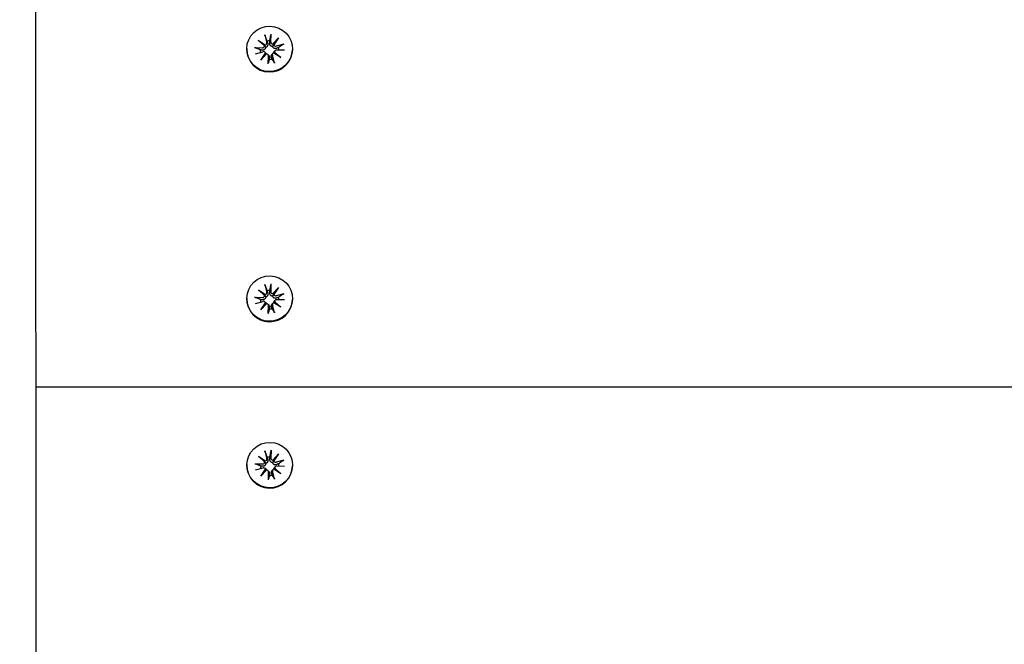
# Model space of a CAD drawing. Units: millimetres. Extents: x 1581 to 19381, y 522 to 30322.
# Drawn here: x 13507 to 13741, y 23369 to 23518 of the extents above; entities that cross this region are included whole.
import ezdxf

# ---------------------------------------------------------------- set-up
doc = ezdxf.new("R2010")
doc.units = ezdxf.units.MM
doc.layers.add('Detale', color=5, linetype='Continuous')
doc.layers.add('wymiary 100 strefy', color=5, linetype='Continuous')
doc.styles.get("Standard").update_dxf_attribs({"font": 'arial.ttf'})
doc.dimstyles.new('FK_rzuty 100_STREFY', dxfattribs={"dimscale": 100, "dimtxt": 4, "dimasz": 2.5, "dimexe": 1.25, "dimexo": 0.625, "dimgap": 1, "dimtad": 1, "dimdec": 1, "dimlfac": 0.001, "dimrnd": 0.01, "dimzin": 1, "dimdsep": 46, "dimtxsty": 'Standard', "dimblk": 'OBLIQUE', "dimcen": 2.5, "dimadec": 0, "dimazin": 0, "dimtfac": 1, "dimtdec": 1, "dimtmove": 0, "dimatfit": 3, "dimfxl": 1, "dimarcsym": 0})

# ---------------------------------------------------------------- blocks, each defined once
blk = doc.blocks.new('_Oblique')
at = {"color": 0, "linetype": 'ByBlock', "lineweight": -2}
blk.add_line((-0.5, -0.5), (0.5, 0.5), dxfattribs=at)
blk = doc.blocks.new('*D7')
at = {"layer": 'Defpoints', "color": 0, "transparency": 16777216}
for p in [(4892.53, 26618.17), (13435.53, 26618.17), (14760.01, 17128.4)]:
    blk.add_point(p, dxfattribs=at)
at = {"layer": 'wymiary 100 strefy', "color": 0, "lineweight": -2, "transparency": 16777216}
for p, q in [((13373.03, 26618.17), (4767.53, 26618.17)), ((4892.53, 17128.4), (4892.53, 26618.17)), ((14697.51, 17128.4), (4767.53, 17128.4))]:
    blk.add_line(p, q, dxfattribs=at)
at = {"layer": 'wymiary 100 strefy', "color": 0, "lineweight": -2, "transparency": 16777216, "xscale": 250, "yscale": 250, "zscale": 250}
for p, rotation in [((4892.53, 26618.17), 90), ((4892.53, 17128.4), 270)]:
    blk.add_blockref('_Oblique', p, dxfattribs=dict(at, rotation=rotation))
at = {"layer": 'wymiary 100 strefy', "color": 0, "transparency": 16777216, "insert": (4588.3, 21873.28), "char_height": 400, "attachment_point": 5, "rotation": 90}
blk.add_mtext('9.5 m', dxfattribs=at)

msp = doc.modelspace()

# ---------------------------------------------------------------- linework, layer by layer
at = {"layer": 'Detale', "color": 5}
for p, q in [((13510.81, 22237.4), (13510.21, 24319.83)), ((13563.49, 23513.57), (13565.16, 23512.47)), ((13563.49, 23513.57), (13564.9, 23512.44)), ((13564.96, 23512.22), (13563.49, 23513.57)), ((13565.01, 23514.85), (13565.51, 23513.04)), ((13566.49, 23515.03), (13566.44, 23513.15)), ((13566.92, 23512.69), (13568.28, 23514.15)), ((13568.28, 23514.15), (13567.18, 23512.49)), ((13568.28, 23514.15), (13567.18, 23512.72)), ((13560.73, 23511.59), (13560.73, 23511.49)), ((13562.6, 23511.79), (13564.49, 23511.75)), ((13569.57, 23512.64), (13567.75, 23512.14)), ((13569.75, 23511.17), (13567.86, 23511.22)), ((13571.63, 23511.38), (13571.63, 23511.28)), ((13562.79, 23510.32), (13564.61, 23510.82)), ((13564.08, 23508.82), (13565.18, 23510.47)), ((13565.43, 23510.28), (13564.08, 23508.82)), ((13564.08, 23508.82), (13565.18, 23510.18)), ((13565.06, 23510.7), (13565.24, 23510.52)), ((13565.78, 23510.14), (13565.96, 23509.96)), ((13565.87, 23507.93), (13565.91, 23509.81)), ((13566.97, 23510.38), (13566.78, 23510.2)), ((13567.35, 23508.12), (13566.84, 23509.92)), ((13568.87, 23509.4), (13567.19, 23510.49)), ((13567.54, 23511.09), (13567.35, 23510.92)), ((13567.39, 23510.74), (13568.87, 23509.4)), ((13568.87, 23509.4), (13567.46, 23510.46)), ((13565.03, 23455.3), (13565.53, 23453.49)), ((13566.51, 23455.48), (13566.46, 23453.6)), ((13563.51, 23454.01), (13565.18, 23452.92)), ((13563.51, 23454.01), (13564.92, 23452.89)), ((13564.98, 23452.67), (13563.51, 23454.01)), ((13566.94, 23453.14), (13568.29, 23454.6)), ((13568.29, 23454.6), (13567.19, 23452.94)), ((13568.29, 23454.6), (13567.19, 23453.17)), ((13569.59, 23453.09), (13567.76, 23452.59)), ((13560.75, 23452.03), (13560.74, 23451.94)), ((13562.62, 23452.24), (13564.51, 23452.19)), ((13562.8, 23450.77), (13564.63, 23451.27)), ((13564.1, 23449.26), (13565.2, 23450.92)), ((13565.45, 23450.72), (13564.1, 23449.26)), ((13564.1, 23449.26), (13565.2, 23450.63)), ((13565.08, 23451.15), (13565.25, 23450.97)), ((13565.8, 23450.59), (13565.98, 23450.41)), ((13565.88, 23448.38), (13565.93, 23450.26)), ((13566.99, 23450.82), (13566.8, 23450.65)), ((13567.36, 23448.56), (13566.86, 23450.37)), ((13568.88, 23449.85), (13567.21, 23450.94)), ((13567.55, 23451.54), (13567.37, 23451.37)), ((13567.41, 23451.19), (13568.88, 23449.85)), ((13568.88, 23449.85), (13567.47, 23450.91)), ((13569.77, 23451.62), (13567.88, 23451.67)), ((13571.64, 23451.83), (13571.64, 23451.73)), ((14775.34, 23430.84), (13510.46, 23430.84)), ((13565.04, 23415.6), (13565.54, 23413.79)), ((13566.52, 23415.78), (13566.47, 23413.9)), ((13566.95, 23413.43), (13568.31, 23414.9)), ((13568.31, 23414.9), (13567.2, 23413.24)), ((13568.31, 23414.9), (13567.2, 23413.47)), ((13562.63, 23412.54), (13564.52, 23412.49)), ((13563.52, 23414.31), (13565.19, 23413.22)), ((13563.52, 23414.31), (13564.93, 23413.19)), ((13564.99, 23412.97), (13563.52, 23414.31)), ((13569.6, 23413.39), (13567.78, 23412.89)), ((13560.76, 23412.33), (13560.76, 23412.23)), ((13562.81, 23411.07), (13564.64, 23411.57)), ((13564.11, 23409.56), (13565.21, 23411.22)), ((13565.46, 23411.02), (13564.11, 23409.56)), ((13564.11, 23409.56), (13565.21, 23410.93)), ((13565.09, 23411.45), (13565.27, 23411.27)), ((13565.81, 23410.89), (13565.99, 23410.71)), ((13565.89, 23408.68), (13565.94, 23410.56)), ((13567, 23411.12), (13566.81, 23410.95)), ((13567.38, 23408.86), (13566.87, 23410.67)), ((13568.89, 23410.14), (13567.22, 23411.24)), ((13567.56, 23411.84), (13567.38, 23411.67)), ((13567.42, 23411.49), (13568.89, 23410.14)), ((13568.89, 23410.14), (13567.48, 23411.21)), ((13569.78, 23411.92), (13567.89, 23411.96)), ((13571.66, 23412.12), (13571.65, 23412.03))]:
    msp.add_line(p, q, dxfattribs=at)
for centre in [(13566.18, 23511.48), (13566.2, 23451.93), (13566.21, 23412.23)]:
    msp.add_ellipse(centre, major_axis=(-5.45, 0.1), ratio=0.992543, dxfattribs=at)
for centre, major_axis, ratio, start_param, end_param in [((13566.18, 23511.39), (5.45, -0.1), 0.992543, 3.141593, 6.283185), ((13566.17, 23511.19), (-2.22, 0.04), 0.992543, 6.27034, 6.546375), ((13564.51, 23512.2), (0.459, -0.009), 0.992543, 4.706634, 6.345807), ((13565.04, 23512.92), (0.146, 0.476), 0.819271, 3.167447, 3.806627), ((13564.55, 23512.3), (0.395, -0.162), 0.795325, 0.242891, 0.882072), ((13565.07, 23512.92), (0.459, -0.009), 0.992543, 4.932429, 6.571602), ((13566.17, 23511.19), (2.22, -0.04), 0.992543, 1.557951, 1.866303), ((13566.9, 23513.14), (-0.459, 0.009), 0.992543, 6.277431, 7.916603), ((13566.95, 23513.16), (0.191, -0.452), 0.816926, 5.73883, 6.378011), ((13567.57, 23512.67), (-0.385, -0.207), 0.799123, 5.559856, 6.199037), ((13567.63, 23512.58), (-0.459, 0.009), 0.992543, 0.22004, 1.859213), ((13567.85, 23510.76), (-0.459, 0.009), 0.992543, 4.706634, 6.345807), ((13566.17, 23511.19), (2.22, -0.04), 0.992543, 0.024892, 0.295507), ((13564.73, 23510.38), (0.459, -0.009), 0.992543, 0.22004, 1.859213), ((13564.78, 23510.4), (-0.224, 0.431), 0.815226, 3.823308, 4.462489), ((13565.41, 23509.92), (0.395, 0.173), 0.796876, 1.173477, 1.812658), ((13565.45, 23509.82), (0.459, -0.009), 0.992543, 6.277431, 7.916603), ((13566.17, 23511.19), (-2.22, 0.04), 0.992543, 1.557951, 1.866303), ((13567.29, 23510.05), (-0.459, 0.009), 0.992543, 4.932429, 6.571602), ((13567.32, 23510.15), (-0.402, 0.128), 0.793534, 4.633062, 5.272242), ((13567.81, 23510.77), (-0.182, -0.459), 0.81804, 5.085587, 5.724767), ((13564.52, 23452.65), (0.459, -0.009), 0.992543, 4.706634, 6.345807), ((13565.05, 23453.37), (0.146, 0.476), 0.819271, 3.167447, 3.806627), ((13564.57, 23452.75), (0.395, -0.162), 0.795325, 0.242891, 0.882072), ((13565.09, 23453.37), (0.459, -0.009), 0.992543, 4.932429, 6.571602), ((13566.19, 23451.64), (2.22, -0.04), 0.992543, 1.557951, 1.866303), ((13566.92, 23453.59), (-0.459, 0.009), 0.992543, 6.277431, 7.916603), ((13566.97, 23453.6), (0.191, -0.452), 0.816926, 5.73883, 6.378011), ((13567.59, 23453.12), (-0.385, -0.207), 0.799123, 5.559856, 6.199037), ((13567.64, 23453.03), (-0.459, 0.009), 0.992543, 0.22004, 1.859213), ((13566.19, 23451.83), (5.45, -0.1), 0.992543, 3.141593, 6.283185), ((13566.19, 23451.64), (-2.22, 0.04), 0.992543, 6.27034, 6.546375), ((13564.75, 23450.83), (0.459, -0.009), 0.992543, 0.22004, 1.859213), ((13564.8, 23450.85), (-0.224, 0.431), 0.815226, 3.823308, 4.462489), ((13565.43, 23450.37), (0.395, 0.173), 0.796876, 1.173477, 1.812658), ((13565.47, 23450.27), (0.459, -0.009), 0.992543, 6.277431, 7.916603), ((13567.3, 23450.49), (-0.459, 0.009), 0.992543, 4.932429, 6.571602), ((13567.34, 23450.6), (-0.402, 0.128), 0.793534, 4.633062, 5.272242), ((13567.87, 23451.21), (-0.459, 0.009), 0.992543, 4.706634, 6.345807), ((13567.83, 23451.22), (-0.182, -0.459), 0.81804, 5.085587, 5.724767), ((13566.19, 23451.64), (2.22, -0.04), 0.992543, 0.024892, 0.295507), ((13566.19, 23451.64), (-2.22, 0.04), 0.992543, 1.557951, 1.866303), ((13564.53, 23412.95), (0.459, -0.009), 0.992543, 4.706634, 6.345807), ((13565.06, 23413.67), (0.146, 0.476), 0.819271, 3.167447, 3.806627), ((13564.58, 23413.05), (0.395, -0.162), 0.795325, 0.242891, 0.882072), ((13565.1, 23413.67), (0.459, -0.009), 0.992543, 4.932429, 6.571602), ((13566.2, 23411.94), (2.22, -0.04), 0.992543, 1.557951, 1.866303), ((13566.93, 23413.89), (-0.459, 0.009), 0.992543, 6.277431, 7.916603), ((13566.98, 23413.9), (0.191, -0.452), 0.816926, 5.73883, 6.378011), ((13567.6, 23413.42), (-0.385, -0.207), 0.799123, 5.559856, 6.199037), ((13567.65, 23413.33), (-0.459, 0.009), 0.992543, 0.22004, 1.859213), ((13566.2, 23411.94), (2.22, -0.04), 0.992543, 0.024892, 0.295507), ((13566.2, 23412.13), (5.45, -0.1), 0.992543, 3.141593, 6.283185), ((13566.2, 23411.94), (-2.22, 0.04), 0.992543, 6.27034, 6.546375), ((13564.76, 23411.13), (0.459, -0.009), 0.992543, 0.22004, 1.859213), ((13564.81, 23411.15), (-0.224, 0.431), 0.815226, 3.823308, 4.462489), ((13565.44, 23410.67), (0.395, 0.173), 0.796876, 1.173477, 1.812658), ((13565.48, 23410.57), (0.459, -0.009), 0.992543, 6.277431, 7.916603), ((13567.31, 23410.79), (-0.459, 0.009), 0.992543, 4.932429, 6.571602), ((13567.35, 23410.9), (-0.402, 0.128), 0.793534, 4.633062, 5.272242), ((13567.84, 23411.52), (-0.182, -0.459), 0.81804, 5.085587, 5.724767), ((13567.88, 23411.51), (-0.459, 0.009), 0.992543, 4.706634, 6.345807), ((13566.2, 23411.94), (-2.22, 0.04), 0.992543, 1.557951, 1.866303)]:
    msp.add_ellipse(centre, major_axis=major_axis, ratio=ratio, start_param=start_param, end_param=end_param, dxfattribs=at)
for points, knots in [([(13565.09, 23514.59), (13565.08, 23514.6), (13565.08, 23514.63), (13565.06, 23514.67), (13565.05, 23514.71), (13565.03, 23514.78), (13565.02, 23514.82), (13565.01, 23514.85)], [0.09817442, 0.09817442, 0.09817442, 0.09817442, 0.10690005, 0.10690005, 0.11755401, 0.11755401, 0.12822816, 0.12822816, 0.12822816, 0.12822816]), ([(13566.49, 23515.03), (13566.49, 23515), (13566.49, 23514.95), (13566.48, 23514.88), (13566.48, 23514.85), (13566.48, 23514.8), (13566.47, 23514.77), (13566.47, 23514.76)], [0.04283745, 0.04283745, 0.04283745, 0.04283745, 0.05351159, 0.05351159, 0.06416556, 0.06416556, 0.07289119, 0.07289119, 0.07289119, 0.07289119]), ([(13562.6, 23511.79), (13562.64, 23511.79), (13562.68, 23511.79), (13562.75, 23511.78), (13562.78, 23511.78), (13562.83, 23511.77), (13562.85, 23511.76), (13562.86, 23511.75)], [0.04283745, 0.04283745, 0.04283745, 0.04283745, 0.05351159, 0.05351159, 0.06416556, 0.06416556, 0.07289119, 0.07289119, 0.07289119, 0.07289119]), ([(13565.21, 23511.87), (13565.21, 23511.83), (13565.21, 23511.79), (13565.2, 23511.68), (13565.18, 23511.61), (13565.13, 23511.5), (13565.1, 23511.44), (13565.01, 23511.35), (13564.96, 23511.31), (13564.86, 23511.24), (13564.79, 23511.22), (13564.65, 23511.19), (13564.58, 23511.18), (13564.52, 23511.19), (13564.51, 23511.19), (13564.49, 23511.19), (13564.48, 23511.19)], [-0.1132204, -0.1132204, -0.1132204, -0.1132204, -0.1012635, -0.1012635, -0.0822978, -0.0822978, -0.063332, -0.063332, -0.0443663, -0.0443663, -0.0221831, -0.0221831, 0, 0, 0, 0.0040935, 0.0040935, 0.0040935, 0.0040935]), ([(13564.9, 23512.44), (13564.91, 23512.43), (13564.92, 23512.41), (13564.99, 23512.31), (13565.04, 23512.23), (13565.12, 23512.06), (13565.17, 23511.96), (13565.21, 23511.87)], [-7.1331928, -7.1331928, -7.1331928, -7.1331928, -7.1179653, -7.1179653, -7.0153765, -7.0153765, -6.8812295, -6.8812295, -6.8812295, -6.8812295]), ([(13565.73, 23512.78), (13565.73, 23512.77), (13565.74, 23512.75), (13565.76, 23512.67), (13565.77, 23512.6), (13565.76, 23512.45), (13565.75, 23512.37), (13565.7, 23512.25), (13565.68, 23512.19), (13565.6, 23512.08), (13565.55, 23512.03), (13565.45, 23511.95), (13565.39, 23511.92), (13565.29, 23511.89), (13565.25, 23511.88), (13565.21, 23511.87)], [0.2730951, 0.2730951, 0.2730951, 0.2730951, 0.2771887, 0.2771887, 0.2993718, 0.2993718, 0.3215549, 0.3215549, 0.3405207, 0.3405207, 0.3594864, 0.3594864, 0.3784522, 0.3784522, 0.390409, 0.390409, 0.390409, 0.390409]), ([(13566.92, 23512.08), (13566.88, 23512.08), (13566.84, 23512.08), (13566.73, 23512.08), (13566.67, 23512.1), (13566.55, 23512.15), (13566.49, 23512.19), (13566.39, 23512.28), (13566.35, 23512.33), (13566.28, 23512.44), (13566.25, 23512.51), (13566.21, 23512.65), (13566.2, 23512.73), (13566.2, 23512.8), (13566.2, 23512.81), (13566.2, 23512.82), (13566.2, 23512.84)], [-0.1132204, -0.1132204, -0.1132204, -0.1132204, -0.1012635, -0.1012635, -0.0822978, -0.0822978, -0.063332, -0.063332, -0.0443663, -0.0443663, -0.0221831, -0.0221831, 0, 0, 0, 0.0040935, 0.0040935, 0.0040935, 0.0040935]), ([(13567.18, 23512.72), (13567.17, 23512.7), (13567.16, 23512.68), (13567.1, 23512.57), (13567.06, 23512.47), (13566.99, 23512.29), (13566.96, 23512.18), (13566.92, 23512.08)], [-7.1331928, -7.1331928, -7.1331928, -7.1331928, -7.1179653, -7.1179653, -7.0153765, -7.0153765, -6.8812295, -6.8812295, -6.8812295, -6.8812295]), ([(13567.8, 23511.6), (13567.79, 23511.59), (13567.78, 23511.59), (13567.71, 23511.56), (13567.63, 23511.55), (13567.49, 23511.55), (13567.42, 23511.55), (13567.3, 23511.59), (13567.24, 23511.62), (13567.13, 23511.69), (13567.09, 23511.74), (13567.01, 23511.84), (13566.98, 23511.9), (13566.94, 23512), (13566.93, 23512.04), (13566.92, 23512.08)], [0.2730951, 0.2730951, 0.2730951, 0.2730951, 0.2771887, 0.2771887, 0.2993718, 0.2993718, 0.3215549, 0.3215549, 0.3405207, 0.3405207, 0.3594864, 0.3594864, 0.3784522, 0.3784522, 0.390409, 0.390409, 0.390409, 0.390409]), ([(13569.33, 23512.54), (13569.34, 23512.55), (13569.36, 23512.56), (13569.4, 23512.58), (13569.43, 23512.6), (13569.5, 23512.62), (13569.54, 23512.63), (13569.57, 23512.64)], [0.09817442, 0.09817442, 0.09817442, 0.09817442, 0.10690005, 0.10690005, 0.11755401, 0.11755401, 0.12822816, 0.12822816, 0.12822816, 0.12822816]), ([(13565.24, 23510.52), (13565.26, 23510.5), (13565.28, 23510.48), (13565.33, 23510.4), (13565.37, 23510.35), (13565.39, 23510.28), (13565.39, 23510.28), (13565.4, 23510.27)], [0.35101057, 0.35101057, 0.35101057, 0.35101057, 0.35948643, 0.35948643, 0.37845218, 0.37845218, 0.38006106, 0.38006106, 0.38006106, 0.38006106]), ([(13565.96, 23509.96), (13565.98, 23509.94), (13566.01, 23509.91), (13566.06, 23509.83), (13566.09, 23509.77), (13566.13, 23509.64), (13566.14, 23509.58), (13566.14, 23509.51), (13566.14, 23509.5), (13566.14, 23509.49), (13566.14, 23509.48)], [-0.05534375, -0.05534375, -0.05534375, -0.05534375, -0.04436625, -0.04436625, -0.02218313, -0.02218313, 0, 0, 0, 0.00409352, 0.00409352, 0.00409352, 0.00409352]), ([(13566.61, 23509.54), (13566.61, 23509.55), (13566.61, 23509.56), (13566.59, 23509.63), (13566.58, 23509.7), (13566.58, 23509.83), (13566.6, 23509.89), (13566.64, 23510.01), (13566.67, 23510.06), (13566.73, 23510.14), (13566.76, 23510.17), (13566.78, 23510.2)], [0.27309514, 0.27309514, 0.27309514, 0.27309514, 0.27718866, 0.27718866, 0.29937179, 0.29937179, 0.32155492, 0.32155492, 0.34052067, 0.34052067, 0.35205105, 0.35205105, 0.35205105, 0.35205105]), ([(13567.13, 23510.47), (13567.13, 23510.48), (13567.13, 23510.49), (13567.14, 23510.56), (13567.16, 23510.63), (13567.21, 23510.74), (13567.25, 23510.8), (13567.31, 23510.88), (13567.33, 23510.9), (13567.35, 23510.92)], [-0.10384084, -0.10384084, -0.10384084, -0.10384084, -0.10126352, -0.10126352, -0.08229776, -0.08229776, -0.06333201, -0.06333201, -0.05427845, -0.05427845, -0.05427845, -0.05427845]), ([(13565.87, 23507.93), (13565.87, 23507.97), (13565.87, 23508.01), (13565.87, 23508.07), (13565.88, 23508.1), (13565.88, 23508.14), (13565.88, 23508.16), (13565.89, 23508.17)], [0.04283745, 0.04283745, 0.04283745, 0.04283745, 0.05351159, 0.05351159, 0.06416556, 0.06416556, 0.07289119, 0.07289119, 0.07289119, 0.07289119]), ([(13567.27, 23508.34), (13567.27, 23508.33), (13567.28, 23508.31), (13567.29, 23508.28), (13567.31, 23508.25), (13567.33, 23508.19), (13567.34, 23508.15), (13567.35, 23508.12)], [0.09817442, 0.09817442, 0.09817442, 0.09817442, 0.10690005, 0.10690005, 0.11755401, 0.11755401, 0.12822816, 0.12822816, 0.12822816, 0.12822816]), ([(13565.11, 23455.04), (13565.1, 23455.05), (13565.09, 23455.07), (13565.08, 23455.12), (13565.07, 23455.16), (13565.05, 23455.22), (13565.04, 23455.26), (13565.03, 23455.3)], [0.09817442, 0.09817442, 0.09817442, 0.09817442, 0.10690005, 0.10690005, 0.11755401, 0.11755401, 0.12822816, 0.12822816, 0.12822816, 0.12822816]), ([(13566.51, 23455.48), (13566.51, 23455.44), (13566.5, 23455.4), (13566.5, 23455.33), (13566.5, 23455.29), (13566.49, 23455.24), (13566.49, 23455.22), (13566.49, 23455.2)], [0.04283745, 0.04283745, 0.04283745, 0.04283745, 0.05351159, 0.05351159, 0.06416556, 0.06416556, 0.07289119, 0.07289119, 0.07289119, 0.07289119]), ([(13564.92, 23452.89), (13564.93, 23452.87), (13564.94, 23452.86), (13565.01, 23452.76), (13565.06, 23452.67), (13565.14, 23452.51), (13565.19, 23452.41), (13565.23, 23452.32)], [-7.1331928, -7.1331928, -7.1331928, -7.1331928, -7.1179653, -7.1179653, -7.0153765, -7.0153765, -6.8812295, -6.8812295, -6.8812295, -6.8812295]), ([(13565.75, 23453.23), (13565.75, 23453.21), (13565.76, 23453.2), (13565.78, 23453.12), (13565.78, 23453.05), (13565.78, 23452.9), (13565.76, 23452.82), (13565.72, 23452.7), (13565.69, 23452.64), (13565.62, 23452.53), (13565.57, 23452.48), (13565.47, 23452.4), (13565.41, 23452.37), (13565.31, 23452.33), (13565.27, 23452.32), (13565.23, 23452.32)], [0.2730951, 0.2730951, 0.2730951, 0.2730951, 0.2771887, 0.2771887, 0.2993718, 0.2993718, 0.3215549, 0.3215549, 0.3405207, 0.3405207, 0.3594864, 0.3594864, 0.3784522, 0.3784522, 0.390409, 0.390409, 0.390409, 0.390409]), ([(13566.94, 23452.53), (13566.9, 23452.52), (13566.86, 23452.52), (13566.75, 23452.53), (13566.68, 23452.55), (13566.57, 23452.6), (13566.51, 23452.63), (13566.41, 23452.72), (13566.37, 23452.77), (13566.3, 23452.89), (13566.27, 23452.96), (13566.23, 23453.1), (13566.22, 23453.18), (13566.22, 23453.24), (13566.22, 23453.26), (13566.22, 23453.27), (13566.22, 23453.28)], [-0.1132204, -0.1132204, -0.1132204, -0.1132204, -0.1012635, -0.1012635, -0.0822978, -0.0822978, -0.063332, -0.063332, -0.0443663, -0.0443663, -0.0221831, -0.0221831, 0, 0, 0, 0.0040935, 0.0040935, 0.0040935, 0.0040935]), ([(13567.19, 23453.17), (13567.18, 23453.15), (13567.17, 23453.13), (13567.12, 23453.02), (13567.08, 23452.92), (13567.01, 23452.74), (13566.97, 23452.63), (13566.94, 23452.53)], [-7.1331928, -7.1331928, -7.1331928, -7.1331928, -7.1179653, -7.1179653, -7.0153765, -7.0153765, -6.8812295, -6.8812295, -6.8812295, -6.8812295]), ([(13567.82, 23452.04), (13567.81, 23452.04), (13567.8, 23452.03), (13567.72, 23452.01), (13567.65, 23452), (13567.51, 23451.99), (13567.44, 23452), (13567.32, 23452.04), (13567.26, 23452.06), (13567.15, 23452.14), (13567.1, 23452.18), (13567.03, 23452.28), (13566.99, 23452.34), (13566.96, 23452.45), (13566.94, 23452.49), (13566.94, 23452.53)], [0.2730951, 0.2730951, 0.2730951, 0.2730951, 0.2771887, 0.2771887, 0.2993718, 0.2993718, 0.3215549, 0.3215549, 0.3405207, 0.3405207, 0.3594864, 0.3594864, 0.3784522, 0.3784522, 0.390409, 0.390409, 0.390409, 0.390409]), ([(13569.34, 23452.99), (13569.36, 23453), (13569.37, 23453.01), (13569.42, 23453.03), (13569.45, 23453.04), (13569.51, 23453.07), (13569.55, 23453.08), (13569.59, 23453.09)], [0.09817442, 0.09817442, 0.09817442, 0.09817442, 0.10690005, 0.10690005, 0.11755401, 0.11755401, 0.12822816, 0.12822816, 0.12822816, 0.12822816]), ([(13562.62, 23452.24), (13562.66, 23452.24), (13562.7, 23452.24), (13562.76, 23452.23), (13562.8, 23452.22), (13562.84, 23452.21), (13562.86, 23452.21), (13562.88, 23452.2)], [0.04283745, 0.04283745, 0.04283745, 0.04283745, 0.05351159, 0.05351159, 0.06416556, 0.06416556, 0.07289119, 0.07289119, 0.07289119, 0.07289119]), ([(13565.23, 23452.32), (13565.23, 23452.28), (13565.23, 23452.24), (13565.22, 23452.13), (13565.2, 23452.06), (13565.15, 23451.95), (13565.11, 23451.89), (13565.03, 23451.79), (13564.98, 23451.75), (13564.87, 23451.69), (13564.81, 23451.66), (13564.67, 23451.63), (13564.6, 23451.63), (13564.54, 23451.63), (13564.52, 23451.64), (13564.51, 23451.64), (13564.5, 23451.64)], [-0.1132204, -0.1132204, -0.1132204, -0.1132204, -0.1012635, -0.1012635, -0.0822978, -0.0822978, -0.063332, -0.063332, -0.0443663, -0.0443663, -0.0221831, -0.0221831, 0, 0, 0, 0.0040935, 0.0040935, 0.0040935, 0.0040935]), ([(13565.25, 23450.97), (13565.28, 23450.95), (13565.29, 23450.92), (13565.35, 23450.85), (13565.38, 23450.79), (13565.41, 23450.73), (13565.41, 23450.72), (13565.41, 23450.72)], [0.35101057, 0.35101057, 0.35101057, 0.35101057, 0.35948643, 0.35948643, 0.37845218, 0.37845218, 0.38006106, 0.38006106, 0.38006106, 0.38006106]), ([(13565.98, 23450.41), (13566, 23450.38), (13566.02, 23450.36), (13566.08, 23450.28), (13566.11, 23450.22), (13566.15, 23450.09), (13566.16, 23450.02), (13566.16, 23449.96), (13566.16, 23449.95), (13566.16, 23449.94), (13566.16, 23449.93)], [-0.05534375, -0.05534375, -0.05534375, -0.05534375, -0.04436625, -0.04436625, -0.02218313, -0.02218313, 0, 0, 0, 0.00409352, 0.00409352, 0.00409352, 0.00409352]), ([(13566.63, 23449.99), (13566.63, 23450), (13566.62, 23450.01), (13566.6, 23450.08), (13566.59, 23450.14), (13566.6, 23450.28), (13566.61, 23450.34), (13566.66, 23450.45), (13566.68, 23450.51), (13566.75, 23450.59), (13566.77, 23450.62), (13566.8, 23450.65)], [0.27309514, 0.27309514, 0.27309514, 0.27309514, 0.27718866, 0.27718866, 0.29937179, 0.29937179, 0.32155492, 0.32155492, 0.34052067, 0.34052067, 0.35205105, 0.35205105, 0.35205105, 0.35205105]), ([(13567.15, 23450.92), (13567.15, 23450.93), (13567.15, 23450.94), (13567.16, 23451.01), (13567.18, 23451.07), (13567.23, 23451.19), (13567.26, 23451.25), (13567.33, 23451.32), (13567.35, 23451.35), (13567.37, 23451.37)], [-0.10384084, -0.10384084, -0.10384084, -0.10384084, -0.10126352, -0.10126352, -0.08229776, -0.08229776, -0.06333201, -0.06333201, -0.05427845, -0.05427845, -0.05427845, -0.05427845]), ([(13565.88, 23448.38), (13565.88, 23448.42), (13565.89, 23448.46), (13565.89, 23448.52), (13565.89, 23448.55), (13565.9, 23448.59), (13565.9, 23448.61), (13565.9, 23448.62)], [0.04283745, 0.04283745, 0.04283745, 0.04283745, 0.05351159, 0.05351159, 0.06416556, 0.06416556, 0.07289119, 0.07289119, 0.07289119, 0.07289119]), ([(13567.28, 23448.79), (13567.29, 23448.78), (13567.3, 23448.76), (13567.31, 23448.72), (13567.32, 23448.69), (13567.34, 23448.64), (13567.36, 23448.6), (13567.36, 23448.56)], [0.09817442, 0.09817442, 0.09817442, 0.09817442, 0.10690005, 0.10690005, 0.11755401, 0.11755401, 0.12822816, 0.12822816, 0.12822816, 0.12822816]), ([(13565.12, 23415.33), (13565.11, 23415.35), (13565.11, 23415.37), (13565.09, 23415.42), (13565.08, 23415.46), (13565.06, 23415.52), (13565.05, 23415.56), (13565.04, 23415.6)], [0.09817442, 0.09817442, 0.09817442, 0.09817442, 0.10690005, 0.10690005, 0.11755401, 0.11755401, 0.12822816, 0.12822816, 0.12822816, 0.12822816]), ([(13566.52, 23415.78), (13566.52, 23415.74), (13566.52, 23415.7), (13566.51, 23415.63), (13566.51, 23415.59), (13566.5, 23415.54), (13566.5, 23415.52), (13566.5, 23415.5)], [0.04283745, 0.04283745, 0.04283745, 0.04283745, 0.05351159, 0.05351159, 0.06416556, 0.06416556, 0.07289119, 0.07289119, 0.07289119, 0.07289119]), ([(13562.63, 23412.54), (13562.67, 23412.54), (13562.71, 23412.54), (13562.77, 23412.53), (13562.81, 23412.52), (13562.86, 23412.51), (13562.88, 23412.51), (13562.89, 23412.5)], [0.04283745, 0.04283745, 0.04283745, 0.04283745, 0.05351159, 0.05351159, 0.06416556, 0.06416556, 0.07289119, 0.07289119, 0.07289119, 0.07289119]), ([(13565.24, 23412.62), (13565.24, 23412.58), (13565.24, 23412.53), (13565.23, 23412.43), (13565.21, 23412.36), (13565.16, 23412.24), (13565.13, 23412.19), (13565.04, 23412.09), (13564.99, 23412.05), (13564.89, 23411.99), (13564.82, 23411.96), (13564.68, 23411.93), (13564.61, 23411.93), (13564.55, 23411.93), (13564.53, 23411.93), (13564.52, 23411.94), (13564.51, 23411.94)], [-0.1132204, -0.1132204, -0.1132204, -0.1132204, -0.1012635, -0.1012635, -0.0822978, -0.0822978, -0.063332, -0.063332, -0.0443663, -0.0443663, -0.0221831, -0.0221831, 0, 0, 0, 0.0040935, 0.0040935, 0.0040935, 0.0040935]), ([(13564.93, 23413.19), (13564.94, 23413.17), (13564.95, 23413.16), (13565.02, 23413.06), (13565.07, 23412.97), (13565.15, 23412.81), (13565.2, 23412.71), (13565.24, 23412.62)], [-7.1331928, -7.1331928, -7.1331928, -7.1331928, -7.1179653, -7.1179653, -7.0153765, -7.0153765, -6.8812295, -6.8812295, -6.8812295, -6.8812295]), ([(13565.76, 23413.52), (13565.76, 23413.51), (13565.77, 23413.5), (13565.79, 23413.42), (13565.8, 23413.34), (13565.79, 23413.19), (13565.78, 23413.12), (13565.73, 23412.99), (13565.7, 23412.93), (13565.63, 23412.82), (13565.58, 23412.77), (13565.48, 23412.7), (13565.42, 23412.67), (13565.32, 23412.63), (13565.28, 23412.62), (13565.24, 23412.62)], [0.2730951, 0.2730951, 0.2730951, 0.2730951, 0.2771887, 0.2771887, 0.2993718, 0.2993718, 0.3215549, 0.3215549, 0.3405207, 0.3405207, 0.3594864, 0.3594864, 0.3784522, 0.3784522, 0.390409, 0.390409, 0.390409, 0.390409]), ([(13566.95, 23412.83), (13566.91, 23412.82), (13566.87, 23412.82), (13566.76, 23412.83), (13566.7, 23412.85), (13566.58, 23412.9), (13566.52, 23412.93), (13566.42, 23413.02), (13566.38, 23413.07), (13566.31, 23413.18), (13566.28, 23413.25), (13566.24, 23413.4), (13566.23, 23413.47), (13566.23, 23413.54), (13566.23, 23413.56), (13566.23, 23413.57), (13566.23, 23413.58)], [-0.1132204, -0.1132204, -0.1132204, -0.1132204, -0.1012635, -0.1012635, -0.0822978, -0.0822978, -0.063332, -0.063332, -0.0443663, -0.0443663, -0.0221831, -0.0221831, 0, 0, 0, 0.0040935, 0.0040935, 0.0040935, 0.0040935]), ([(13567.2, 23413.47), (13567.19, 23413.45), (13567.19, 23413.43), (13567.13, 23413.31), (13567.09, 23413.22), (13567.02, 23413.04), (13566.98, 23412.93), (13566.95, 23412.83)], [-7.1331928, -7.1331928, -7.1331928, -7.1331928, -7.1179653, -7.1179653, -7.0153765, -7.0153765, -6.8812295, -6.8812295, -6.8812295, -6.8812295]), ([(13567.83, 23412.34), (13567.82, 23412.34), (13567.81, 23412.33), (13567.73, 23412.31), (13567.66, 23412.29), (13567.52, 23412.29), (13567.45, 23412.3), (13567.33, 23412.34), (13567.27, 23412.36), (13567.16, 23412.44), (13567.11, 23412.48), (13567.04, 23412.58), (13567, 23412.64), (13566.97, 23412.74), (13566.96, 23412.79), (13566.95, 23412.83)], [0.2730951, 0.2730951, 0.2730951, 0.2730951, 0.2771887, 0.2771887, 0.2993718, 0.2993718, 0.3215549, 0.3215549, 0.3405207, 0.3405207, 0.3594864, 0.3594864, 0.3784522, 0.3784522, 0.390409, 0.390409, 0.390409, 0.390409]), ([(13569.35, 23413.29), (13569.37, 23413.3), (13569.39, 23413.31), (13569.43, 23413.33), (13569.46, 23413.34), (13569.52, 23413.37), (13569.56, 23413.38), (13569.6, 23413.39)], [0.09817442, 0.09817442, 0.09817442, 0.09817442, 0.10690005, 0.10690005, 0.11755401, 0.11755401, 0.12822816, 0.12822816, 0.12822816, 0.12822816]), ([(13565.27, 23411.27), (13565.29, 23411.24), (13565.31, 23411.22), (13565.36, 23411.15), (13565.39, 23411.09), (13565.42, 23411.03), (13565.42, 23411.02), (13565.42, 23411.02)], [0.35101057, 0.35101057, 0.35101057, 0.35101057, 0.35948643, 0.35948643, 0.37845218, 0.37845218, 0.38006106, 0.38006106, 0.38006106, 0.38006106]), ([(13565.99, 23410.71), (13566.01, 23410.68), (13566.03, 23410.65), (13566.09, 23410.58), (13566.12, 23410.51), (13566.16, 23410.39), (13566.17, 23410.32), (13566.17, 23410.26), (13566.17, 23410.25), (13566.17, 23410.24), (13566.17, 23410.23)], [-0.05534375, -0.05534375, -0.05534375, -0.05534375, -0.04436625, -0.04436625, -0.02218313, -0.02218313, 0, 0, 0, 0.00409352, 0.00409352, 0.00409352, 0.00409352]), ([(13566.64, 23410.28), (13566.64, 23410.3), (13566.63, 23410.31), (13566.61, 23410.37), (13566.61, 23410.44), (13566.61, 23410.57), (13566.62, 23410.64), (13566.67, 23410.75), (13566.7, 23410.81), (13566.76, 23410.89), (13566.78, 23410.92), (13566.81, 23410.95)], [0.27309514, 0.27309514, 0.27309514, 0.27309514, 0.27718866, 0.27718866, 0.29937179, 0.29937179, 0.32155492, 0.32155492, 0.34052067, 0.34052067, 0.35205105, 0.35205105, 0.35205105, 0.35205105]), ([(13567.16, 23411.22), (13567.16, 23411.23), (13567.16, 23411.24), (13567.17, 23411.31), (13567.19, 23411.37), (13567.24, 23411.49), (13567.27, 23411.55), (13567.34, 23411.62), (13567.36, 23411.65), (13567.38, 23411.67)], [-0.10384084, -0.10384084, -0.10384084, -0.10384084, -0.10126352, -0.10126352, -0.08229776, -0.08229776, -0.06333201, -0.06333201, -0.05427845, -0.05427845, -0.05427845, -0.05427845]), ([(13565.89, 23408.68), (13565.9, 23408.72), (13565.9, 23408.76), (13565.9, 23408.82), (13565.9, 23408.85), (13565.91, 23408.89), (13565.91, 23408.91), (13565.91, 23408.92)], [0.04283745, 0.04283745, 0.04283745, 0.04283745, 0.05351159, 0.05351159, 0.06416556, 0.06416556, 0.07289119, 0.07289119, 0.07289119, 0.07289119]), ([(13567.29, 23409.08), (13567.3, 23409.07), (13567.31, 23409.06), (13567.32, 23409.02), (13567.33, 23408.99), (13567.35, 23408.93), (13567.37, 23408.89), (13567.38, 23408.86)], [0.09817442, 0.09817442, 0.09817442, 0.09817442, 0.10690005, 0.10690005, 0.11755401, 0.11755401, 0.12822816, 0.12822816, 0.12822816, 0.12822816])]:
    msp.add_open_spline(points, degree=3, knots=knots, dxfattribs=at)
for points, weights in [([(13565.09, 23514.59), (13565.37, 23513.83), (13565.57, 23513.32)], [1.00230824219, 1.02099065516, 1]), ([(13566.24, 23513.4), (13566.33, 23513.95), (13566.47, 23514.76)], [1, 1.02099065515, 1.00230824219]), ([(13563.95, 23511.26), (13563.51, 23511.46), (13562.86, 23511.75)], [1, 1.02099065516, 1.00230824219]), ([(13564.48, 23511.19), (13564.25, 23511.22), (13563.95, 23511.26)], [1.29994145514, 1.15090578673, 1]), ([(13565.57, 23513.32), (13565.66, 23513.01), (13565.73, 23512.78)], [1, 1.15090578673, 1.29994145514]), ([(13566.2, 23512.84), (13566.22, 23513.08), (13566.24, 23513.4)], [1.29994145514, 1.15090578673, 1]), ([(13568.31, 23511.8), (13568.02, 23511.68), (13567.8, 23511.6)], [1, 1.15090578673, 1.29994145514]), ([(13569.33, 23512.54), (13568.72, 23512.1), (13568.31, 23511.8)], [1.00230824219, 1.02099065516, 1]), ([(13566.1, 23508.99), (13566.02, 23508.66), (13565.89, 23508.17)], [1, 1.02099065516, 1.00230824219]), ([(13566.14, 23509.48), (13566.12, 23509.27), (13566.1, 23508.99)], [1.29994145514, 1.15090578673, 1]), ([(13566.78, 23509.07), (13566.69, 23509.34), (13566.61, 23509.54)], [1, 1.15090578673, 1.29994145514]), ([(13567.27, 23508.34), (13566.98, 23508.77), (13566.78, 23509.07)], [1.00230824219, 1.02099065515, 1]), ([(13565.11, 23455.04), (13565.39, 23454.28), (13565.58, 23453.76)], [1.00230824219, 1.02099065516, 1]), ([(13566.26, 23453.85), (13566.35, 23454.39), (13566.49, 23455.2)], [1, 1.02099065515, 1.00230824219]), ([(13565.58, 23453.76), (13565.68, 23453.46), (13565.75, 23453.23)], [1, 1.15090578673, 1.29994145514]), ([(13566.22, 23453.28), (13566.24, 23453.53), (13566.26, 23453.85)], [1.29994145514, 1.15090578673, 1]), ([(13569.34, 23452.99), (13568.74, 23452.54), (13568.33, 23452.24)], [1.00230824219, 1.02099065516, 1]), ([(13563.97, 23451.71), (13563.53, 23451.91), (13562.88, 23452.2)], [1, 1.02099065516, 1.00230824219]), ([(13564.5, 23451.64), (13564.27, 23451.67), (13563.97, 23451.71)], [1.29994145514, 1.15090578673, 1]), ([(13568.33, 23452.24), (13568.04, 23452.13), (13567.82, 23452.04)], [1, 1.15090578673, 1.29994145514]), ([(13566.12, 23449.43), (13566.03, 23449.1), (13565.9, 23448.62)], [1, 1.02099065516, 1.00230824219]), ([(13566.16, 23449.93), (13566.14, 23449.71), (13566.12, 23449.43)], [1.29994145514, 1.15090578673, 1]), ([(13566.8, 23449.52), (13566.7, 23449.78), (13566.63, 23449.99)], [1, 1.15090578673, 1.29994145514]), ([(13567.28, 23448.79), (13566.99, 23449.22), (13566.8, 23449.52)], [1.00230824219, 1.02099065515, 1]), ([(13565.12, 23415.33), (13565.4, 23414.57), (13565.59, 23414.06)], [1.00230824219, 1.02099065516, 1]), ([(13566.27, 23414.15), (13566.36, 23414.69), (13566.5, 23415.5)], [1, 1.02099065515, 1.00230824219]), ([(13563.98, 23412.01), (13563.54, 23412.21), (13562.89, 23412.5)], [1, 1.02099065516, 1.00230824219]), ([(13565.59, 23414.06), (13565.69, 23413.76), (13565.76, 23413.52)], [1, 1.15090578673, 1.29994145514]), ([(13566.23, 23413.58), (13566.25, 23413.83), (13566.27, 23414.15)], [1.29994145514, 1.15090578673, 1]), ([(13568.34, 23412.54), (13568.05, 23412.43), (13567.83, 23412.34)], [1, 1.15090578673, 1.29994145514]), ([(13569.35, 23413.29), (13568.75, 23412.84), (13568.34, 23412.54)], [1.00230824219, 1.02099065516, 1]), ([(13564.51, 23411.94), (13564.28, 23411.97), (13563.98, 23412.01)], [1.29994145514, 1.15090578673, 1]), ([(13566.17, 23410.23), (13566.15, 23410.01), (13566.13, 23409.73)], [1.29994145514, 1.15090578673, 1]), ([(13566.81, 23409.81), (13566.71, 23410.08), (13566.64, 23410.28)], [1, 1.15090578673, 1.29994145514]), ([(13566.13, 23409.73), (13566.04, 23409.4), (13565.91, 23408.92)], [1, 1.02099065516, 1.00230824219]), ([(13567.29, 23409.08), (13567, 23409.52), (13566.81, 23409.81)], [1.00230824219, 1.02099065515, 1])]:
    msp.add_rational_spline(points, weights, degree=2, dxfattribs=at)

# ---------------------------------------------------------------- dimensions: what is measured, and where the dimension line sits
at = {"layer": 'wymiary 100 strefy'}
dim = msp.add_linear_dim(base=(4892.53, 26618.17), p1=(14760.01, 17128.4), p2=(13435.53, 26618.17), angle=90, dimstyle='FK_rzuty 100_STREFY', override={"dimpost": ' m'}, dxfattribs=at)
dim.commit()
dim.dimension.update_dxf_attribs({"geometry": '*D7', "text_midpoint": (4892.53, 21873.28), "dimtype": 160})

doc.saveas('drawing.dxf')
